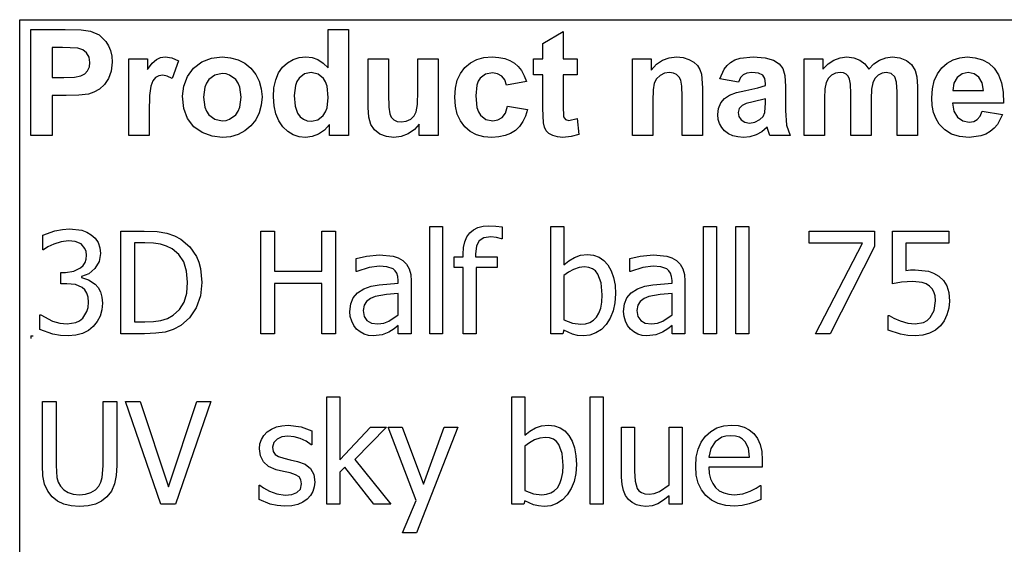
# Model space of a CAD drawing. Extents: x -7896 to 7896, y -6153 to 6153.
# Drawn here: x 4252 to 6165, y -3094 to -2074 of the extents above; entities that cross this region are included whole.
import ezdxf

# ---------------------------------------------------------------- set-up
doc = ezdxf.new("R2010")
doc.units = 0
doc.layers.get('0').update_dxf_attribs({"linetype": 'CONTINUOUS'})

msp = doc.modelspace()

# ---------------------------------------------------------------- linework, layer by layer
for p, q in [((4251.7, -2073.8), (7896.5, -2073.8)), ((4251.7, -3303.1), (4251.7, -2073.8)), ((4273.1, -2299.2), (4273.1, -2092.7)), ((4273.1, -2092.7), (4340, -2092.7)), ((4340, -2092.7), (4371.4, -2093.5)), ((4371.4, -2093.5), (4389.6, -2095.8)), ((4389.6, -2095.8), (4405.9, -2103.2)), ((4405.9, -2103.2), (4419.3, -2116)), ((4851.3, -2167.1), (4851.3, -2092.7)), ((4851.3, -2092.7), (4890.9, -2092.7)), ((4890.9, -2092.7), (4890.9, -2299.2)), ((5268.3, -2119.9), (5308, -2096.8)), ((5308, -2096.8), (5308, -2149.6)), ((4419.3, -2116), (4424.5, -2124.4)), ((5268.3, -2149.6), (5268.3, -2119.9)), ((4314.8, -2127.6), (4314.8, -2186.2)), ((4334.9, -2127.6), (4314.8, -2127.6)), ((4364.9, -2129.1), (4334.9, -2127.6)), ((4374.2, -2132.3), (4364.9, -2129.1)), ((4381.7, -2138.2), (4374.2, -2132.3)), ((4386.7, -2146.5), (4381.7, -2138.2)), ((4424.5, -2124.4), (4428.3, -2133.9)), ((4428.3, -2133.9), (4430.5, -2144.5)), ((4388.3, -2156.8), (4386.7, -2146.5)), ((4387.1, -2165.4), (4388.3, -2156.8)), ((4431.3, -2156.2), (4429.6, -2173.7)), ((4430.5, -2144.5), (4431.3, -2156.2)), ((4463.5, -2299.2), (4463.5, -2149.6)), ((4463.5, -2149.6), (4500.3, -2149.6)), ((4500.3, -2149.6), (4500.3, -2170.9)), ((4500.3, -2170.9), (4509.3, -2158.4)), ((4509.3, -2158.4), (4517.3, -2151)), ((4517.3, -2151), (4525.3, -2147.4)), ((4525.3, -2147.4), (4534.4, -2146.2)), ((4534.4, -2146.2), (4547.7, -2148.1)), ((4547.7, -2148.1), (4560.4, -2153.7)), ((4560.4, -2153.7), (4548.2, -2188.2)), ((4589.8, -2167.9), (4605.6, -2156)), ((4605.6, -2156), (4624.4, -2148.7)), ((4624.4, -2148.7), (4645.4, -2146.2)), ((4645.4, -2146.2), (4661.6, -2147.6)), ((4661.6, -2147.6), (4676.2, -2151.7)), ((4676.2, -2151.7), (4689.4, -2158.6)), ((4689.4, -2158.6), (4701, -2168.3)), ((4762.7, -2166), (4772.2, -2157.4)), ((4772.2, -2157.4), (4782.9, -2151.2)), ((4782.9, -2151.2), (4794.8, -2147.5)), ((4794.8, -2147.5), (4807.9, -2146.2)), ((4807.9, -2146.2), (4820, -2147.5)), ((4820, -2147.5), (4831.3, -2151.4)), ((4831.3, -2151.4), (4841.7, -2158)), ((4841.7, -2158), (4851.3, -2167.1)), ((4929, -2244.3), (4929, -2149.6)), ((4929, -2149.6), (4968.6, -2149.6)), ((4968.6, -2149.6), (4968.6, -2218.3)), ((5025.5, -2212.7), (5025.5, -2149.6)), ((5025.5, -2149.6), (5065.1, -2149.6)), ((5065.1, -2149.6), (5065.1, -2299.2)), ((5116.9, -2166.9), (5127.6, -2157.8)), ((5127.6, -2157.8), (5139.9, -2151.4)), ((5139.9, -2151.4), (5154, -2147.5)), ((5154, -2147.5), (5169.9, -2146.2)), ((5169.9, -2146.2), (5182.8, -2147)), ((5182.8, -2147), (5194.4, -2149.2)), ((5194.4, -2149.2), (5204.6, -2152.9)), ((5204.6, -2152.9), (5213.3, -2158)), ((5213.3, -2158), (5220.8, -2164.6)), ((5250.2, -2181.2), (5250.2, -2149.6)), ((5250.2, -2149.6), (5268.3, -2149.6)), ((5308, -2149.6), (5335.1, -2149.6)), ((5335.1, -2149.6), (5335.1, -2181.2)), ((5442.4, -2299.2), (5442.4, -2149.6)), ((5442.4, -2149.6), (5479.2, -2149.6)), ((5479.2, -2149.6), (5479.2, -2171.6)), ((5479.2, -2171.6), (5489.6, -2160.5)), ((5489.6, -2160.5), (5501.3, -2152.6)), ((5501.3, -2152.6), (5514.2, -2147.8)), ((5514.2, -2147.8), (5528.5, -2146.2)), ((5528.5, -2146.2), (5541, -2147.4)), ((5541, -2147.4), (5552.4, -2151)), ((5552.4, -2151), (5561.9, -2156.3)), ((5561.9, -2156.3), (5568.8, -2163)), ((5626.5, -2162.6), (5633.4, -2156.7)), ((5633.4, -2156.7), (5641.7, -2152.1)), ((5641.7, -2152.1), (5651.8, -2148.8)), ((5651.8, -2148.8), (5677.3, -2146.2)), ((5677.3, -2146.2), (5700.4, -2147.8)), ((5700.4, -2147.8), (5716.8, -2152.5)), ((5716.8, -2152.5), (5727.8, -2159.6)), ((5727.8, -2159.6), (5735, -2168.4)), ((5776.4, -2149.6), (5812.8, -2149.6)), ((5776.4, -2299.2), (5776.4, -2149.6)), ((5812.8, -2149.6), (5812.8, -2170)), ((5812.8, -2170), (5823.1, -2159.6)), ((5823.1, -2159.6), (5834.3, -2152.2)), ((5834.3, -2152.2), (5846.4, -2147.7)), ((5846.4, -2147.7), (5859.4, -2146.2)), ((5859.4, -2146.2), (5872.9, -2147.7)), ((5872.9, -2147.7), (5884.4, -2152.2)), ((5884.4, -2152.2), (5894, -2159.6)), ((5894, -2159.6), (5901.7, -2170)), ((5901.7, -2170), (5911.9, -2159.6)), ((5911.9, -2159.6), (5923, -2152.2)), ((5923, -2152.2), (5934.8, -2147.7)), ((5934.8, -2147.7), (5947.3, -2146.2)), ((5947.3, -2146.2), (5962.5, -2147.9)), ((5962.5, -2147.9), (5975.2, -2152.9)), ((5975.2, -2152.9), (5985.2, -2161.2)), ((5985.2, -2161.2), (5992.3, -2172.6)), ((6043.7, -2167.3), (6054, -2158.1)), ((6054, -2158.1), (6065.7, -2151.5)), ((6065.7, -2151.5), (6078.6, -2147.6)), ((6078.6, -2147.6), (6092.8, -2146.2)), ((6092.8, -2146.2), (6108.6, -2147.6)), ((6108.6, -2147.6), (6122.7, -2151.7)), ((6122.7, -2151.7), (6135, -2158.6)), ((6135, -2158.6), (6145.5, -2168.3)), ((4370.6, -2183), (4378, -2178.8)), ((4378, -2178.8), (4383.6, -2172.9)), ((4383.6, -2172.9), (4387.1, -2165.4)), ((4429.6, -2173.7), (4424.4, -2188.2)), ((4578, -2184.1), (4589.8, -2167.9)), ((4631.2, -2181.4), (4619.4, -2190.3)), ((4645.5, -2178.5), (4631.2, -2181.4)), ((4652.9, -2179.2), (4645.5, -2178.5)), ((4659.7, -2181.4), (4652.9, -2179.2)), ((4671.5, -2190.3), (4659.7, -2181.4)), ((4701, -2168.3), (4710.5, -2180)), ((4710.5, -2180), (4717.3, -2193.2)), ((4749.3, -2190.4), (4754.9, -2177.1)), ((4754.9, -2177.1), (4762.7, -2166)), ((4805.4, -2179.3), (4794.7, -2187.7)), ((4818.3, -2176.5), (4805.4, -2179.3)), ((4831.5, -2179.4), (4818.3, -2176.5)), ((4842.1, -2187.9), (4831.5, -2179.4)), ((5102.2, -2191.6), (5108.3, -2178.2)), ((5108.3, -2178.2), (5116.9, -2166.9)), ((5157.1, -2179.9), (5146.8, -2187.6)), ((5170.4, -2177.4), (5157.1, -2179.9)), ((5180.5, -2178.8), (5170.4, -2177.4)), ((5188.5, -2183.3), (5180.5, -2178.8)), ((5220.8, -2164.6), (5227.2, -2172.8)), ((5227.2, -2172.8), (5232.4, -2182.6)), ((5268.3, -2181.2), (5250.2, -2181.2)), ((5268.3, -2246.4), (5268.3, -2181.2)), ((5335.1, -2181.2), (5308, -2181.2)), ((5308, -2181.2), (5308, -2241.4)), ((5504.9, -2177.9), (5496.2, -2182.2)), ((5514.7, -2176.5), (5504.9, -2177.9)), ((5522.1, -2177.5), (5514.7, -2176.5)), ((5528.4, -2180.5), (5522.1, -2177.5)), ((5533.3, -2185.2), (5528.4, -2180.5)), ((5568.8, -2163), (5573.5, -2170.8)), ((5573.5, -2170.8), (5576.6, -2179.6)), ((5576.6, -2179.6), (5578.7, -2206.2)), ((5612.5, -2188.8), (5620.8, -2169.9)), ((5620.8, -2169.9), (5626.5, -2162.6)), ((5658, -2180.7), (5652.7, -2186.4)), ((5665.1, -2177.6), (5658, -2180.7)), ((5674.5, -2176.5), (5665.1, -2177.6)), ((5687.7, -2177.7), (5674.5, -2176.5)), ((5695.8, -2181.4), (5687.7, -2177.7)), ((5700, -2187.9), (5695.8, -2181.4)), ((5735, -2168.4), (5739, -2182.1)), ((5829.6, -2181.4), (5823.3, -2187.5)), ((5837.4, -2177.8), (5829.6, -2181.4)), ((5846.1, -2176.5), (5837.4, -2177.8)), ((5852.9, -2177.3), (5846.1, -2176.5)), ((5858.1, -2179.6), (5852.9, -2177.3)), ((5862, -2183.5), (5858.1, -2179.6)), ((5927.7, -2177.8), (5920.2, -2181.6)), ((5935.8, -2176.5), (5927.7, -2177.8)), ((5945.7, -2178.6), (5935.8, -2176.5)), ((5952.7, -2185), (5945.7, -2178.6)), ((5992.3, -2172.6), (5995.3, -2185.1)), ((6029.1, -2192.4), (6035.2, -2178.8)), ((6035.2, -2178.8), (6043.7, -2167.3)), ((6083.4, -2178.9), (6073.8, -2186)), ((6095.2, -2176.5), (6083.4, -2178.9)), ((6106.4, -2178.8), (6095.2, -2176.5)), ((6115.8, -2185.5), (6106.4, -2178.8)), ((6145.5, -2168.3), (6153.9, -2180.8)), ((6153.9, -2180.8), (6159.8, -2196.2)), ((4314.8, -2186.2), (4337.6, -2186.2)), ((4337.6, -2186.2), (4358.2, -2185.4)), ((4358.2, -2185.4), (4370.6, -2183)), ((4416.5, -2199.8), (4406.8, -2208.6)), ((4424.4, -2188.2), (4416.5, -2199.8)), ((4510.3, -2192.7), (4506.4, -2202.9)), ((4515.5, -2186.3), (4510.3, -2192.7)), ((4521.9, -2182.9), (4515.5, -2186.3)), ((4529.6, -2181.7), (4521.9, -2182.9)), ((4538.5, -2183.3), (4529.6, -2181.7)), ((4548.2, -2188.2), (4538.5, -2183.3)), ((4570.8, -2202.9), (4578, -2184.1)), ((4614.8, -2196.9), (4611.5, -2204.8)), ((4619.4, -2190.3), (4614.8, -2196.9)), ((4676.1, -2196.9), (4671.5, -2190.3)), ((4679.4, -2204.7), (4676.1, -2196.9)), ((4717.3, -2193.2), (4721.3, -2207.9)), ((4745.9, -2206), (4749.3, -2190.4)), ((4790.6, -2194), (4787.6, -2201.7)), ((4794.7, -2187.7), (4790.6, -2194)), ((4846.2, -2194.4), (4842.1, -2187.9)), ((4849.1, -2202.8), (4846.2, -2194.4)), ((5098.6, -2207.1), (5102.2, -2191.6)), ((5143, -2193.5), (5140.2, -2201.2)), ((5146.8, -2187.6), (5143, -2193.5)), ((5194.3, -2190.6), (5188.5, -2183.3)), ((5197.5, -2200.9), (5194.3, -2190.6)), ((5236.5, -2193.8), (5197.5, -2200.9)), ((5232.4, -2182.6), (5236.5, -2193.8)), ((5485, -2197.1), (5482.7, -2210.3)), ((5489.3, -2188.7), (5485, -2197.1)), ((5496.2, -2182.2), (5489.3, -2188.7)), ((5536.6, -2191.5), (5533.3, -2185.2)), ((5538.5, -2202.9), (5536.6, -2191.5)), ((5648.5, -2195.3), (5612.5, -2188.8)), ((5652.7, -2186.4), (5648.5, -2195.3)), ((5701.4, -2197.6), (5700, -2187.9)), ((5701.4, -2201.6), (5701.4, -2197.6)), ((5739, -2182.1), (5740.3, -2203.8)), ((5819.1, -2195.7), (5816.7, -2208)), ((5823.3, -2187.5), (5819.1, -2195.7)), ((5864.7, -2189.1), (5862, -2183.5)), ((5866.2, -2199.3), (5864.7, -2189.1)), ((5866.8, -2217.2), (5866.2, -2199.3)), ((5909.6, -2196.4), (5907.2, -2209.1)), ((5913.9, -2187.8), (5909.6, -2196.4)), ((5920.2, -2181.6), (5913.9, -2187.8)), ((5955.8, -2195.4), (5952.7, -2185)), ((5956.8, -2213.7), (5955.8, -2195.4)), ((5995.3, -2185.1), (5996.4, -2203.6)), ((6025.5, -2207.9), (6029.1, -2192.4)), ((6067.5, -2197.1), (6065.5, -2211.6)), ((6073.8, -2186), (6067.5, -2197.1)), ((6122.2, -2196.5), (6115.8, -2185.5)), ((6124.7, -2211.6), (6122.2, -2196.5)), ((6159.8, -2196.2), (6163.1, -2214.5)), ((4385.2, -2218.3), (4366.9, -2220.6)), ((4396.1, -2214.7), (4385.2, -2218.3)), ((4406.8, -2208.6), (4396.1, -2214.7)), ((4506.4, -2202.9), (4503.9, -2221.4)), ((4568.3, -2222.3), (4570.8, -2202.9)), ((4611.5, -2204.8), (4608.9, -2224.4)), ((4682, -2224.1), (4679.4, -2204.7)), ((4721.3, -2207.9), (4722.7, -2224)), ((4744.8, -2223.8), (4745.9, -2206)), ((4787.6, -2201.7), (4785.2, -2221.2)), ((4851.4, -2225), (4849.1, -2202.8)), ((4968.6, -2218.3), (4969.1, -2243.8)), ((5024.8, -2238.9), (5025.5, -2212.7)), ((5097.3, -2224.5), (5098.6, -2207.1)), ((5140.2, -2201.2), (5138, -2221.7)), ((5482.7, -2210.3), (5482, -2231.4)), ((5539.2, -2222.9), (5538.5, -2202.9)), ((5578.7, -2206.2), (5578.7, -2299.2)), ((5631.5, -2220.5), (5644.8, -2215.6)), ((5644.8, -2215.6), (5663, -2211.3)), ((5663, -2211.3), (5686.5, -2206.3)), ((5686.5, -2206.3), (5701.4, -2201.6)), ((5740.3, -2203.8), (5739.9, -2250)), ((5816.7, -2208), (5815.9, -2226.5)), ((5866.8, -2299.2), (5866.8, -2217.2)), ((5907.2, -2209.1), (5906.4, -2227.4)), ((5956.8, -2299.2), (5956.8, -2213.7)), ((5996.4, -2203.6), (5996.4, -2299.2)), ((6024.2, -2225.5), (6025.5, -2207.9)), ((6065.5, -2211.6), (6124.7, -2211.6)), ((6163.1, -2214.5), (6164, -2235.8)), ((4342, -2221.3), (4314.8, -2221.3)), ((4314.8, -2221.3), (4314.8, -2299.2)), ((4366.9, -2220.6), (4342, -2221.3)), ((4503.9, -2221.4), (4503.1, -2253)), ((4570.8, -2246.1), (4568.3, -2222.3)), ((4608.9, -2224.4), (4611.5, -2244.1)), ((4679.4, -2244), (4682, -2224.1)), ((4722.7, -2224), (4721.3, -2240.2)), ((4746, -2241.4), (4744.8, -2223.8)), ((4785.2, -2221.2), (4786.9, -2241.8)), ((4849, -2245.2), (4851.4, -2225)), ((5022.5, -2253.1), (5024.8, -2238.9)), ((5098.6, -2241.9), (5097.3, -2224.5)), ((5138, -2221.7), (5140.3, -2244.4)), ((5482, -2231.4), (5482, -2299.2)), ((5539.2, -2299.2), (5539.2, -2222.9)), ((5610, -2246.4), (5614.5, -2235.7)), ((5614.5, -2235.7), (5621.8, -2227)), ((5621.8, -2227), (5631.5, -2220.5)), ((5663.7, -2236.9), (5655.8, -2240.3)), ((5677.3, -2233.4), (5663.7, -2236.9)), ((5701.4, -2227.4), (5677.3, -2233.4)), ((5699.9, -2254.5), (5701.4, -2235.3)), ((5701.4, -2235.3), (5701.4, -2227.4)), ((5815.9, -2226.5), (5815.9, -2299.2)), ((5906.4, -2227.4), (5906.4, -2299.2)), ((6025.2, -2240.4), (6024.2, -2225.5)), ((6164, -2235.8), (6064.8, -2235.8)), ((6064.8, -2235.8), (6067.4, -2251.5)), ((4503.1, -2253), (4503.1, -2299.2)), ((4578, -2266), (4570.8, -2246.1)), ((4611.5, -2244.1), (4614.8, -2251.9)), ((4614.8, -2251.9), (4619.4, -2258.5)), ((4671.5, -2258.5), (4676.1, -2251.9)), ((4676.1, -2251.9), (4679.4, -2244)), ((4717.2, -2255), (4710.4, -2268.4)), ((4721.3, -2240.2), (4717.2, -2255)), ((4749.4, -2256.9), (4746, -2241.4)), ((4755.1, -2270.4), (4749.4, -2256.9)), ((4786.9, -2241.8), (4791.8, -2255.8)), ((4791.8, -2255.8), (4797.1, -2262.6)), ((4841.8, -2259.7), (4846, -2253.2)), ((4846, -2253.2), (4849, -2245.2)), ((4930.4, -2263.1), (4929, -2244.3)), ((4969.1, -2243.8), (4970.8, -2257)), ((4970.8, -2257), (4973.9, -2263.4)), ((5018.3, -2260.6), (5022.5, -2253.1)), ((5102.2, -2257.2), (5098.6, -2241.9)), ((5108.3, -2270.5), (5102.2, -2257.2)), ((5140.3, -2244.4), (5143.1, -2252.9)), ((5143.1, -2252.9), (5147, -2259.3)), ((5189.4, -2263.9), (5195.6, -2255.2)), ((5195.6, -2255.2), (5199.6, -2241.9)), ((5199.6, -2241.9), (5238.5, -2248.5)), ((5238.5, -2248.5), (5234.7, -2261.1)), ((5269.6, -2274.3), (5268.3, -2246.4)), ((5308, -2241.4), (5308.8, -2262.8)), ((5608.5, -2258.3), (5610, -2246.4)), ((5650, -2246.6), (5648, -2254.3)), ((5648, -2254.3), (5649.6, -2262)), ((5655.8, -2240.3), (5650, -2246.6)), ((5696.4, -2261.7), (5699.9, -2254.5)), ((5739.9, -2250), (5741.8, -2279.1)), ((6027.9, -2254), (6025.2, -2240.4)), ((6032.6, -2266.2), (6027.9, -2254)), ((6067.4, -2251.5), (6074.4, -2263.2)), ((6118.4, -2261.3), (6122.4, -2251.6)), ((6122.4, -2251.6), (6161.8, -2258.2)), ((4590, -2281.8), (4578, -2266)), ((4619.4, -2258.5), (4631.2, -2267.4)), ((4631.2, -2267.4), (4645.5, -2270.3)), ((4645.5, -2270.3), (4652.9, -2269.6)), ((4652.9, -2269.6), (4659.7, -2267.4)), ((4659.7, -2267.4), (4671.5, -2258.5)), ((4710.4, -2268.4), (4700.8, -2280.3)), ((4763.2, -2281.8), (4755.1, -2270.4)), ((4797.1, -2262.6), (4803.3, -2267.4)), ((4803.3, -2267.4), (4810.5, -2270.3)), ((4810.5, -2270.3), (4818.6, -2271.3)), ((4818.6, -2271.3), (4831.2, -2268.4)), ((4831.2, -2268.4), (4841.8, -2259.7)), ((4934.4, -2277.4), (4930.4, -2263.1)), ((4973.9, -2263.4), (4978.7, -2268.3)), ((4978.7, -2268.3), (4985.3, -2271.4)), ((4985.3, -2271.4), (4993.4, -2272.4)), ((4993.4, -2272.4), (5003, -2271)), ((5003, -2271), (5011.6, -2266.9)), ((5011.6, -2266.9), (5018.3, -2260.6)), ((5028.3, -2276.8), (5018.9, -2287.5)), ((5028.3, -2299.2), (5028.3, -2276.8)), ((5116.8, -2281.9), (5108.3, -2270.5)), ((5147, -2259.3), (5157.5, -2267.6)), ((5157.5, -2267.6), (5171, -2270.3)), ((5171, -2270.3), (5181.2, -2268.7)), ((5181.2, -2268.7), (5189.4, -2263.9)), ((5229.6, -2272), (5223.1, -2281.3)), ((5234.7, -2261.1), (5229.6, -2272)), ((5271.8, -2283), (5269.6, -2274.3)), ((5308.8, -2262.8), (5312.3, -2267.8)), ((5312.3, -2267.8), (5319, -2269.8)), ((5319, -2269.8), (5334.9, -2266)), ((5334.9, -2266), (5338.3, -2296.7)), ((5609.3, -2267.5), (5608.5, -2258.3)), ((5611.8, -2275.8), (5609.3, -2267.5)), ((5616, -2283.4), (5611.8, -2275.8)), ((5649.6, -2262), (5654.2, -2268.6)), ((5654.2, -2268.6), (5661.3, -2273.2)), ((5661.3, -2273.2), (5670, -2274.7)), ((5670, -2274.7), (5680.5, -2272.9)), ((5680.5, -2272.9), (5690.4, -2267.6)), ((5690.4, -2267.6), (5696.4, -2261.7)), ((6039, -2277.1), (6032.6, -2266.2)), ((6049.7, -2288.2), (6039, -2277.1)), ((6074.4, -2263.2), (6084.7, -2270.6)), ((6084.7, -2270.6), (6097.2, -2273)), ((6097.2, -2273), (6105.8, -2271.7)), ((6105.8, -2271.7), (6112.8, -2267.9)), ((6112.8, -2267.9), (6118.4, -2261.3)), ((6161.8, -2258.2), (6152, -2277.3)), ((4606.4, -2293.3), (4590, -2281.8)), ((4625.6, -2300.3), (4606.4, -2293.3)), ((4689.1, -2290), (4676.1, -2297)), ((4700.8, -2280.3), (4689.1, -2290)), ((4772.8, -2290.9), (4763.2, -2281.8)), ((4783.4, -2297.4), (4772.8, -2290.9)), ((4832.5, -2296.3), (4820, -2301)), ((4844.1, -2288.4), (4832.5, -2296.3)), ((4854.1, -2277.2), (4844.1, -2288.4)), ((4854.1, -2299.2), (4854.1, -2277.2)), ((4941.4, -2288), (4934.4, -2277.4)), ((4951.7, -2296), (4941.4, -2288)), ((4964.4, -2300.9), (4951.7, -2296)), ((5006.8, -2295.7), (4993.2, -2300.8)), ((5018.9, -2287.5), (5006.8, -2295.7)), ((5127.4, -2290.9), (5116.8, -2281.9)), ((5139.7, -2297.4), (5127.4, -2290.9)), ((5205.9, -2294.9), (5195.1, -2299.2)), ((5215.2, -2288.9), (5205.9, -2294.9)), ((5223.1, -2281.3), (5215.2, -2288.9)), ((5275.2, -2289.7), (5271.8, -2283)), ((5280.3, -2294.9), (5275.2, -2289.7)), ((5287.8, -2299), (5280.3, -2294.9)), ((5621.8, -2290), (5616, -2283.4)), ((5629, -2295.5), (5621.8, -2290)), ((5637.5, -2299.4), (5629, -2295.5)), ((5694, -2291.5), (5682.8, -2297.6)), ((5704.5, -2282.9), (5694, -2291.5)), ((5705.9, -2287.5), (5704.5, -2282.9)), ((5709.7, -2299.2), (5705.9, -2287.5)), ((5741.8, -2279.1), (5748.9, -2299.2)), ((6062.8, -2296.2), (6049.7, -2288.2)), ((6078.5, -2301), (6062.8, -2296.2)), ((6129.1, -2296.2), (6119.4, -2299.7)), ((6137.8, -2291.2), (6129.1, -2296.2)), ((6145.5, -2284.9), (6137.8, -2291.2)), ((6152, -2277.3), (6145.5, -2284.9)), ((4314.8, -2299.2), (4273.1, -2299.2)), ((4503.1, -2299.2), (4463.5, -2299.2)), ((4645.6, -2302.6), (4625.6, -2300.3)), ((4661.6, -2301.2), (4645.6, -2302.6)), ((4676.1, -2297), (4661.6, -2301.2)), ((4794.9, -2301.3), (4783.4, -2297.4)), ((4807.3, -2302.6), (4794.9, -2301.3)), ((4820, -2301), (4807.3, -2302.6)), ((4890.9, -2299.2), (4854.1, -2299.2)), ((4978.7, -2302.6), (4964.4, -2300.9)), ((4993.2, -2300.8), (4978.7, -2302.6)), ((5065.1, -2299.2), (5028.3, -2299.2)), ((5153.6, -2301.3), (5139.7, -2297.4)), ((5169.2, -2302.6), (5153.6, -2301.3)), ((5182.9, -2301.7), (5169.2, -2302.6)), ((5195.1, -2299.2), (5182.9, -2301.7)), ((5296.9, -2301.7), (5287.8, -2299)), ((5307.1, -2302.6), (5296.9, -2301.7)), ((5323.6, -2301.1), (5307.1, -2302.6)), ((5338.3, -2296.7), (5323.6, -2301.1)), ((5482, -2299.2), (5442.4, -2299.2)), ((5578.7, -2299.2), (5539.2, -2299.2)), ((5647.2, -2301.8), (5637.5, -2299.4)), ((5658.2, -2302.6), (5647.2, -2301.8)), ((5670.9, -2301.3), (5658.2, -2302.6)), ((5682.8, -2297.6), (5670.9, -2301.3)), ((5748.9, -2299.2), (5709.7, -2299.2)), ((5815.9, -2299.2), (5776.4, -2299.2)), ((5906.4, -2299.2), (5866.8, -2299.2)), ((5996.4, -2299.2), (5956.8, -2299.2)), ((6096.8, -2302.6), (6078.5, -2301)), ((6119.4, -2299.7), (6096.8, -2302.6)), ((4296.6, -2492.8), (4320.3, -2484.2)), ((4320.3, -2484.2), (4334.9, -2481.4)), ((4334.9, -2481.4), (4348.8, -2480.4)), ((4348.8, -2480.4), (4372.5, -2483.2)), ((4372.5, -2483.2), (4382.1, -2486.7)), ((4382.1, -2486.7), (4390.8, -2491.7)), ((4448.3, -2684.2), (4448.3, -2484.6)), ((4448.3, -2484.6), (4493.7, -2484.6)), ((4493.7, -2484.6), (4518.9, -2485.6)), ((4518.9, -2485.6), (4537.9, -2488.8)), ((4720.4, -2684.2), (4720.4, -2484.6)), ((4720.4, -2484.6), (4746.9, -2484.6)), ((4746.9, -2484.6), (4746.9, -2562.9)), ((4838.8, -2562.9), (4838.8, -2484.6)), ((4838.8, -2484.6), (4865.3, -2484.6)), ((4865.3, -2484.6), (4865.3, -2684.2)), ((5048.5, -2684.2), (5048.5, -2475.6)), ((5048.5, -2475.6), (5073.7, -2475.6)), ((5073.7, -2475.6), (5073.7, -2684.2)), ((5126.4, -2488.3), (5133.6, -2482.2)), ((5133.6, -2482.2), (5142.2, -2477.8)), ((5142.2, -2477.8), (5152.3, -2475.1)), ((5152.3, -2475.1), (5163.7, -2474.2)), ((5163.7, -2474.2), (5177.4, -2475)), ((5177.4, -2475), (5189.6, -2476.7)), ((5189.6, -2476.7), (5189.6, -2499.7)), ((5284, -2684.2), (5284, -2475.6)), ((5284, -2475.6), (5309.2, -2475.6)), ((5309.2, -2475.6), (5309.2, -2550.1)), ((5580.5, -2684.2), (5580.5, -2475.6)), ((5580.5, -2475.6), (5605.7, -2475.6)), ((5605.7, -2475.6), (5605.7, -2684.2)), ((5643.2, -2684.2), (5643.2, -2475.6)), ((5643.2, -2475.6), (5668.5, -2475.6)), ((5668.5, -2475.6), (5668.5, -2684.2)), ((5786.3, -2508), (5786.3, -2484.6)), ((5786.3, -2484.6), (5913.1, -2484.6)), ((5913.1, -2484.6), (5913.1, -2514.5)), ((5947.8, -2587.4), (5947.8, -2484.6)), ((5947.8, -2484.6), (6057.3, -2484.6)), ((6057.3, -2484.6), (6057.3, -2508)), ((4296.6, -2521), (4296.6, -2492.8)), ((4332.2, -2505.4), (4317.9, -2509.9)), ((4346.6, -2503.6), (4332.2, -2505.4)), ((4359.8, -2505), (4346.6, -2503.6)), ((4371, -2509.8), (4359.8, -2505)), ((4390.8, -2491.7), (4398.5, -2498.8)), ((4398.5, -2498.8), (4404.1, -2507.2)), ((4537.9, -2488.8), (4552.8, -2493.8)), ((4552.8, -2493.8), (4565.2, -2500.4)), ((4565.2, -2500.4), (4582.3, -2515.2)), ((5114.2, -2516.8), (5116.7, -2505.7)), ((5116.7, -2505.7), (5120.7, -2496.2)), ((5120.7, -2496.2), (5126.4, -2488.3)), ((5144.6, -2503.4), (5139.5, -2513.5)), ((5153.7, -2498), (5144.6, -2503.4)), ((5167.3, -2496.2), (5153.7, -2498)), ((5178.6, -2497.4), (5167.3, -2496.2)), ((5188.2, -2499.7), (5178.6, -2497.4)), ((5189.6, -2499.7), (5188.2, -2499.7)), ((4298.2, -2521), (4296.6, -2521)), ((4306.7, -2515.5), (4298.2, -2521)), ((4317.9, -2509.9), (4306.7, -2515.5)), ((4378.6, -2518.4), (4371, -2509.8)), ((4380.8, -2524.4), (4378.6, -2518.4)), ((4381.5, -2531.4), (4380.8, -2524.4)), ((4404.1, -2507.2), (4407.5, -2517.1)), ((4407.5, -2517.1), (4408.6, -2528.6)), ((4495.1, -2507.4), (4474.8, -2507.4)), ((4474.8, -2507.4), (4474.8, -2661.4)), ((4511.6, -2508.1), (4495.1, -2507.4)), ((4525.1, -2510.2), (4511.6, -2508.1)), ((4536.8, -2513.9), (4525.1, -2510.2)), ((4547.8, -2519.4), (4536.8, -2513.9)), ((4561, -2530.3), (4547.8, -2519.4)), ((4582.3, -2515.2), (4595.1, -2534.3)), ((5113.4, -2529.5), (5114.2, -2516.8)), ((5139.5, -2513.5), (5137.8, -2529.4)), ((5889.6, -2508), (5786.3, -2508)), ((5798.1, -2684.2), (5889.6, -2508)), ((5913.1, -2514.5), (5826.7, -2684.2)), ((6057.3, -2508), (5973.7, -2508)), ((5973.7, -2508), (5973.7, -2561.1)), ((4378.7, -2545.8), (4380.8, -2539.1)), ((4380.8, -2539.1), (4381.5, -2531.4)), ((4405.9, -2544), (4397.7, -2557.5)), ((4408.6, -2528.6), (4405.9, -2544)), ((4570.4, -2544.8), (4561, -2530.3)), ((4576.2, -2562.8), (4570.4, -2544.8)), ((4595.1, -2534.3), (4599.8, -2545.3)), ((4905.6, -2537.7), (4925.5, -2533.2)), ((4905.6, -2563.3), (4905.6, -2537.7)), ((4925.5, -2533.2), (4951.3, -2530.8)), ((4951.3, -2530.8), (4977.3, -2533.2)), ((4977.3, -2533.2), (4987.4, -2536.6)), ((4987.4, -2536.6), (4996.3, -2542)), ((4996.3, -2542), (5003.5, -2549)), ((5096.4, -2555.4), (5096.4, -2534.5)), ((5096.4, -2534.5), (5113.4, -2534.5)), ((5113.4, -2534.5), (5113.4, -2529.5)), ((5137.8, -2529.4), (5137.8, -2534.5)), ((5137.8, -2534.5), (5179.5, -2534.5)), ((5179.5, -2534.5), (5179.5, -2555.4)), ((5309.2, -2550.1), (5319.1, -2542.3)), ((5319.1, -2542.3), (5329.9, -2535.9)), ((5329.9, -2535.9), (5341.7, -2531.7)), ((5341.7, -2531.7), (5355.1, -2530.3)), ((5355.1, -2530.3), (5367.1, -2531.6)), ((5367.1, -2531.6), (5377.7, -2535.4)), ((5377.7, -2535.4), (5387, -2541.7)), ((5387, -2541.7), (5395, -2550.6)), ((5437.5, -2537.7), (5457.5, -2533.2)), ((5437.5, -2563.3), (5437.5, -2537.7)), ((5457.5, -2533.2), (5483.3, -2530.8)), ((5483.3, -2530.8), (5509.3, -2533.2)), ((5509.3, -2533.2), (5519.3, -2536.6)), ((5519.3, -2536.6), (5528.3, -2542)), ((5528.3, -2542), (5535.5, -2549)), ((4340.7, -2564.9), (4357.1, -2562.8)), ((4357.1, -2562.8), (4370.2, -2556.3)), ((4370.2, -2556.3), (4375.1, -2551.5)), ((4375.1, -2551.5), (4378.7, -2545.8)), ((4397.7, -2557.5), (4385.8, -2567.7)), ((4578.1, -2584.2), (4576.2, -2562.8)), ((4599.8, -2545.3), (4603.1, -2557.4)), ((4603.1, -2557.4), (4605.7, -2584.6)), ((4746.9, -2562.9), (4838.8, -2562.9)), ((4907, -2563.3), (4905.6, -2563.3)), ((4930.6, -2555.7), (4907, -2563.3)), ((4951.2, -2553.1), (4930.6, -2555.7)), ((4965.5, -2554.1), (4951.2, -2553.1)), ((4977.3, -2558.2), (4965.5, -2554.1)), ((4981.6, -2561.8), (4977.3, -2558.2)), ((4984.8, -2566.6), (4981.6, -2561.8)), ((5003.5, -2549), (5008.6, -2557.9)), ((5008.6, -2557.9), (5011.6, -2568.8)), ((5113.4, -2555.4), (5096.4, -2555.4)), ((5113.4, -2684.2), (5113.4, -2555.4)), ((5179.5, -2555.4), (5138.6, -2555.4)), ((5138.6, -2555.4), (5138.6, -2684.2)), ((5328.3, -2559.1), (5318.3, -2564.6)), ((5338.8, -2555.5), (5328.3, -2559.1)), ((5349.2, -2554.3), (5338.8, -2555.5)), ((5357.6, -2555.2), (5349.2, -2554.3)), ((5364.8, -2557.8), (5357.6, -2555.2)), ((5370.7, -2562.1), (5364.8, -2557.8)), ((5375.4, -2568.2), (5370.7, -2562.1)), ((5395, -2550.6), (5401.4, -2561.7)), ((5401.4, -2561.7), (5406, -2574.8)), ((5439, -2563.3), (5437.5, -2563.3)), ((5462.6, -2555.7), (5439, -2563.3)), ((5483.1, -2553.1), (5462.6, -2555.7)), ((5497.5, -2554.1), (5483.1, -2553.1)), ((5509.3, -2558.2), (5497.5, -2554.1)), ((5513.6, -2561.8), (5509.3, -2558.2)), ((5516.8, -2566.6), (5513.6, -2561.8)), ((5535.5, -2549), (5540.5, -2557.9)), ((5540.5, -2557.9), (5543.5, -2568.8)), ((5973.7, -2561.1), (5983.2, -2560.3)), ((5983.2, -2560.3), (5991.8, -2560.1)), ((5991.8, -2560.1), (6017.7, -2562.6)), ((6017.7, -2562.6), (6028, -2566.4)), ((4331.9, -2587.2), (4331.9, -2564.9)), ((4331.9, -2564.9), (4340.7, -2564.9)), ((4385.8, -2567.7), (4371.7, -2573.3)), ((4371.7, -2573.3), (4371.7, -2575.2)), ((4371.7, -2575.2), (4385.2, -2579.4)), ((4385.2, -2579.4), (4398.5, -2588.1)), ((4986.8, -2572.9), (4984.8, -2566.6)), ((4987.5, -2580.9), (4986.8, -2572.9)), ((4987.5, -2585.7), (4987.5, -2580.9)), ((5011.6, -2568.8), (5012.6, -2581.8)), ((5012.6, -2581.8), (5012.6, -2684.2)), ((5318.3, -2564.6), (5309.2, -2571.3)), ((5309.2, -2571.3), (5309.2, -2657.2)), ((5381.6, -2585.3), (5375.4, -2568.2)), ((5406, -2574.8), (5408.7, -2589.9)), ((5518.8, -2572.9), (5516.8, -2566.6)), ((5519.5, -2580.9), (5518.8, -2572.9)), ((5519.5, -2585.7), (5519.5, -2580.9)), ((5543.5, -2568.8), (5544.5, -2581.8)), ((5544.5, -2581.8), (5544.5, -2684.2)), ((5987.2, -2582.6), (5965.4, -2584.3)), ((6005.9, -2584.7), (5987.2, -2582.6)), ((6028, -2566.4), (6038, -2572.5)), ((6038, -2572.5), (6046.8, -2581)), ((6046.8, -2581), (6053.3, -2591.3)), ((4343.3, -2587.2), (4331.9, -2587.2)), ((4360, -2588.7), (4343.3, -2587.2)), ((4373.3, -2594.3), (4360, -2588.7)), ((4378.3, -2599), (4373.3, -2594.3)), ((4382.1, -2605.3), (4378.3, -2599)), ((4398.5, -2588.1), (4404.1, -2594.7)), ((4404.1, -2594.7), (4408.6, -2602.9)), ((4576.3, -2605.6), (4578.1, -2584.2)), ((4605.7, -2584.6), (4603, -2610.6)), ((4838.8, -2586.5), (4746.9, -2586.5)), ((4746.9, -2586.5), (4746.9, -2684.2)), ((4838.8, -2684.2), (4838.8, -2586.5)), ((4908.4, -2604.5), (4920.7, -2596.9)), ((4920.7, -2596.9), (4934.5, -2592.1)), ((4934.5, -2592.1), (4950.5, -2589)), ((4950.5, -2589), (4987.5, -2585.7)), ((5383.6, -2608.9), (5381.6, -2585.3)), ((5408.7, -2589.9), (5409.6, -2606.9)), ((5440.4, -2604.5), (5452.7, -2596.9)), ((5452.7, -2596.9), (5466.4, -2592.1)), ((5466.4, -2592.1), (5482.5, -2589)), ((5482.5, -2589), (5519.5, -2585.7)), ((5965.4, -2584.3), (5947.8, -2587.4)), ((6013.6, -2587.5), (6005.9, -2584.7)), ((6020.1, -2591.9), (6013.6, -2587.5)), ((6024.9, -2596.9), (6020.1, -2591.9)), ((6028.4, -2603.1), (6024.9, -2596.9)), ((6053.3, -2591.3), (6057.2, -2604.3)), ((4384.5, -2613.2), (4382.1, -2605.3)), ((4385.3, -2623.1), (4384.5, -2613.2)), ((4408.6, -2602.9), (4411.5, -2613)), ((4411.5, -2613), (4412.5, -2625)), ((4571.1, -2623.2), (4576.3, -2605.6)), ((4603, -2610.6), (4594.7, -2634)), ((4895, -2626.4), (4899.9, -2614.3)), ((4899.9, -2614.3), (4908.4, -2604.5)), ((4925.9, -2621.4), (4921, -2629)), ((4933.4, -2615.9), (4925.9, -2621.4)), ((4942.6, -2612), (4933.4, -2615.9)), ((4964.8, -2608), (4942.6, -2612)), ((4987.5, -2605.8), (4964.8, -2608)), ((4987.5, -2647.4), (4987.5, -2605.8)), ((5382.9, -2622.6), (5383.6, -2608.9)), ((5409.6, -2606.9), (5408.5, -2624.3)), ((5427, -2626.4), (5431.9, -2614.3)), ((5431.9, -2614.3), (5440.4, -2604.5)), ((5457.9, -2621.4), (5453, -2629)), ((5465.4, -2615.9), (5457.9, -2621.4)), ((5474.5, -2612), (5465.4, -2615.9)), ((5496.7, -2608), (5474.5, -2612)), ((5519.5, -2605.8), (5496.7, -2608)), ((5519.5, -2647.4), (5519.5, -2605.8)), ((6030.6, -2610.9), (6028.4, -2603.1)), ((6028.7, -2639.2), (6031.3, -2620.5)), ((6031.3, -2620.5), (6030.6, -2610.9)), ((6057.2, -2604.3), (6058.6, -2620.7)), ((6058.6, -2620.7), (6057.4, -2634.6)), ((4382.4, -2641.1), (4384.6, -2633)), ((4384.6, -2633), (4385.3, -2623.1)), ((4411.3, -2638), (4407.9, -2649.8)), ((4412.5, -2625), (4411.3, -2638)), ((4550.3, -2648.2), (4562.4, -2637.2)), ((4562.4, -2637.2), (4571.1, -2623.2)), ((4594.7, -2634), (4581.7, -2653.5)), ((4893.4, -2640.8), (4895, -2626.4)), ((4921, -2629), (4919.4, -2639.2)), ((4919.4, -2639.2), (4921.2, -2650.5)), ((5377.4, -2644.2), (5380.9, -2634.4)), ((5380.9, -2634.4), (5382.9, -2622.6)), ((5405.2, -2640), (5399.6, -2653.9)), ((5408.5, -2624.3), (5405.2, -2640)), ((5425.3, -2640.8), (5427, -2626.4)), ((5453, -2629), (5451.3, -2639.2)), ((5451.3, -2639.2), (5453.2, -2650.5)), ((6021.1, -2653), (6028.7, -2639.2)), ((6057.4, -2634.6), (6053.9, -2647.5)), ((4291.1, -2676.1), (4291.1, -2647.8)), ((4291.1, -2647.8), (4293, -2647.8)), ((4293, -2647.8), (4315.7, -2659.6)), ((4315.7, -2659.6), (4329.9, -2663.8)), ((4360.5, -2662.6), (4368.1, -2659.2)), ((4368.1, -2659.2), (4374.3, -2654.1)), ((4374.3, -2654.1), (4382.4, -2641.1)), ((4407.9, -2649.8), (4402.3, -2660.5)), ((4511.7, -2660.7), (4526.1, -2658.6)), ((4526.1, -2658.6), (4538.8, -2654.6)), ((4538.8, -2654.6), (4550.3, -2648.2)), ((4581.7, -2653.5), (4565, -2668.3)), ((4894.3, -2650.6), (4893.4, -2640.8)), ((4897, -2659.9), (4894.3, -2650.6)), ((4921.2, -2650.5), (4926.6, -2658.6)), ((4926.6, -2658.6), (4935.5, -2663.6)), ((4969.4, -2660), (4987.5, -2647.4)), ((5309.2, -2657.2), (5326.1, -2663.8)), ((5359.6, -2662.3), (5366.6, -2658)), ((5366.6, -2658), (5372.6, -2652.1)), ((5372.6, -2652.1), (5377.4, -2644.2)), ((5399.6, -2653.9), (5391.8, -2666)), ((5426.2, -2650.6), (5425.3, -2640.8)), ((5429, -2659.9), (5426.2, -2650.6)), ((5453.2, -2650.5), (5458.6, -2658.6)), ((5458.6, -2658.6), (5467.5, -2663.6)), ((5501.4, -2660), (5519.5, -2647.4)), ((5939.6, -2677), (5939.6, -2648.7)), ((5939.6, -2648.7), (5941.5, -2648.7)), ((5941.5, -2648.7), (5950.3, -2653.9)), ((5950.3, -2653.9), (5963.1, -2659.3)), ((5963.1, -2659.3), (5977.6, -2663.7)), ((6008, -2662.3), (6015.1, -2658.5)), ((6015.1, -2658.5), (6021.1, -2653)), ((6048.4, -2659), (6041, -2668.8)), ((6053.9, -2647.5), (6048.4, -2659)), ((4315.9, -2684.8), (4291.1, -2676.1)), ((4329.9, -2663.8), (4344.1, -2665.2)), ((4344.1, -2665.2), (4360.5, -2662.6)), ((4385.2, -2677.9), (4373.7, -2683.7)), ((4394.8, -2669.9), (4385.2, -2677.9)), ((4402.3, -2660.5), (4394.8, -2669.9)), ((4474.8, -2661.4), (4495.1, -2661.4)), ((4495.1, -2661.4), (4511.7, -2660.7)), ((4549.7, -2676.2), (4534.2, -2681)), ((4565, -2668.3), (4549.7, -2676.2)), ((4901.2, -2668.2), (4897, -2659.9)), ((4906.6, -2675.1), (4901.2, -2668.2)), ((4913.4, -2680.7), (4906.6, -2675.1)), ((4935.5, -2663.6), (4947.8, -2665.2)), ((4947.8, -2665.2), (4959.2, -2663.9)), ((4959.2, -2663.9), (4969.4, -2660)), ((4979.3, -2674.7), (4969.3, -2681.2)), ((4987.5, -2668.3), (4979.3, -2674.7)), ((4987.5, -2684.2), (4987.5, -2668.3)), ((5309.2, -2677.3), (5307.6, -2684.2)), ((5326.3, -2685.4), (5309.2, -2677.3)), ((5326.1, -2663.8), (5342.3, -2665.7)), ((5342.3, -2665.7), (5351.5, -2664.9)), ((5351.5, -2664.9), (5359.6, -2662.3)), ((5382.3, -2675.8), (5371.7, -2682.8)), ((5391.8, -2666), (5382.3, -2675.8)), ((5433.2, -2668.2), (5429, -2659.9)), ((5438.6, -2675.1), (5433.2, -2668.2)), ((5445.4, -2680.7), (5438.6, -2675.1)), ((5467.5, -2663.6), (5479.8, -2665.2)), ((5479.8, -2665.2), (5491.1, -2663.9)), ((5491.1, -2663.9), (5501.4, -2660)), ((5511.2, -2674.7), (5501.2, -2681.2)), ((5519.5, -2668.3), (5511.2, -2674.7)), ((5519.5, -2684.2), (5519.5, -2668.3)), ((5963.7, -2685.3), (5939.6, -2677)), ((5977.6, -2663.7), (5992.3, -2665.2)), ((5992.3, -2665.2), (6008, -2662.3)), ((6031.5, -2677), (6020, -2683.2)), ((6041, -2668.8), (6031.5, -2677)), ((4273.1, -2688.4), (4278.1, -2688.4)), ((4273.1, -2688.4), (4273.1, -2693.4)), ((4330.7, -2687.5), (4315.9, -2684.8)), ((4345.7, -2688.4), (4330.7, -2687.5)), ((4360.5, -2687.2), (4345.7, -2688.4)), ((4373.7, -2683.7), (4360.5, -2687.2)), ((4494.3, -2684.2), (4448.3, -2684.2)), ((4516.4, -2683.4), (4494.3, -2684.2)), ((4534.2, -2681), (4516.4, -2683.4)), ((4746.9, -2684.2), (4720.4, -2684.2)), ((4865.3, -2684.2), (4838.8, -2684.2)), ((4921.3, -2684.9), (4913.4, -2680.7)), ((4929.8, -2687.5), (4921.3, -2684.9)), ((4938.8, -2688.4), (4929.8, -2687.5)), ((4956.3, -2686.5), (4938.8, -2688.4)), ((4969.3, -2681.2), (4956.3, -2686.5)), ((5012.6, -2684.2), (4987.5, -2684.2)), ((5073.7, -2684.2), (5048.5, -2684.2)), ((5138.6, -2684.2), (5113.4, -2684.2)), ((5307.6, -2684.2), (5284, -2684.2)), ((5335.8, -2687.6), (5326.3, -2685.4)), ((5347.2, -2688.4), (5335.8, -2687.6)), ((5360, -2687), (5347.2, -2688.4)), ((5371.7, -2682.8), (5360, -2687)), ((5453.2, -2684.9), (5445.4, -2680.7)), ((5461.8, -2687.5), (5453.2, -2684.9)), ((5470.8, -2688.4), (5461.8, -2687.5)), ((5488.3, -2686.5), (5470.8, -2688.4)), ((5501.2, -2681.2), (5488.3, -2686.5)), ((5544.5, -2684.2), (5519.5, -2684.2)), ((5605.7, -2684.2), (5580.5, -2684.2)), ((5668.5, -2684.2), (5643.2, -2684.2)), ((5826.7, -2684.2), (5798.1, -2684.2)), ((5977.7, -2687.6), (5963.7, -2685.3)), ((5991.9, -2688.4), (5977.7, -2687.6)), ((6006.7, -2687.1), (5991.9, -2688.4)), ((6020, -2683.2), (6006.7, -2687.1)), ((4848.7, -3015.7), (4848.7, -2807.1)), ((4848.7, -2807.1), (4873.9, -2807.1)), ((4873.9, -2807.1), (4873.9, -2929.2)), ((5208.1, -3015.7), (5208.1, -2807.1)), ((5208.1, -2807.1), (5233.3, -2807.1)), ((5233.3, -2807.1), (5233.3, -2881.6)), ((5360.4, -3015.7), (5360.4, -2807.1)), ((5360.4, -2807.1), (5385.6, -2807.1)), ((5385.6, -2807.1), (5385.6, -3015.7)), ((4295.9, -2940.6), (4295.9, -2816.1)), ((4295.9, -2816.1), (4322.5, -2816.1)), ((4322.5, -2816.1), (4322.5, -2940.6)), ((4413.8, -2941.3), (4413.8, -2816.1)), ((4413.8, -2816.1), (4440.4, -2816.1)), ((4440.4, -2816.1), (4440.4, -2940.6)), ((4525.8, -3015.7), (4457.1, -2816.1)), ((4457.1, -2816.1), (4485.6, -2816.1)), ((4485.6, -2816.1), (4540.8, -2981.8)), ((4540.8, -2981.8), (4596.1, -2816.1)), ((4623.1, -2816.1), (4554.5, -3015.7)), ((4596.1, -2816.1), (4623.1, -2816.1)), ((4732.8, -2875.1), (4741.1, -2869.5)), ((4741.1, -2869.5), (4750.6, -2865.5)), ((4750.6, -2865.5), (4761.4, -2863.1)), ((4761.4, -2863.1), (4773.5, -2862.3)), ((4773.5, -2862.3), (4798.6, -2865.4)), ((4798.6, -2865.4), (4819.7, -2873.2)), ((4873.9, -2929.2), (4933.2, -2866)), ((4964.6, -2866), (4903, -2928.6)), ((4933.2, -2866), (4964.6, -2866)), ((5022.5, -3008.5), (4968.1, -2866)), ((4968.1, -2866), (4995.3, -2866)), ((4995.3, -2866), (5036.2, -2976.9)), ((5103.2, -2866), (5022.6, -3071)), ((5036.2, -2976.9), (5076.9, -2866)), ((5076.9, -2866), (5103.2, -2866)), ((5243.2, -2873.8), (5254, -2867.4)), ((5254, -2867.4), (5265.8, -2863.2)), ((5265.8, -2863.2), (5279.2, -2861.8)), ((5279.2, -2861.8), (5291.2, -2863.1)), ((5291.2, -2863.1), (5301.8, -2866.9)), ((5301.8, -2866.9), (5311.1, -2873.2)), ((5421.6, -2963.2), (5421.6, -2866)), ((5421.6, -2866), (5446.8, -2866)), ((5446.8, -2866), (5446.8, -2951.2)), ((5514.1, -2977.8), (5514.1, -2866)), ((5514.1, -2866), (5539.3, -2866)), ((5539.3, -2866), (5539.3, -3015.7)), ((5595, -2874), (5606.8, -2867.2)), ((5606.8, -2867.2), (5620, -2863.1)), ((5620, -2863.1), (5634.8, -2861.8)), ((5634.8, -2861.8), (5647.9, -2862.8)), ((5647.9, -2862.8), (5659.5, -2865.8)), ((5659.5, -2865.8), (5669.5, -2871)), ((4721.4, -2889.7), (4726.2, -2881.9)), ((4726.2, -2881.9), (4732.8, -2875.1)), ((4751.9, -2888.9), (4745.4, -2895.5)), ((4761.4, -2885), (4751.9, -2888.9)), ((4772.9, -2883.7), (4761.4, -2885)), ((4785, -2884.8), (4772.9, -2883.7)), ((4796.9, -2888.1), (4785, -2884.8)), ((4808.2, -2893.3), (4796.9, -2888.1)), ((4819.7, -2873.2), (4819.7, -2900.1)), ((5233.3, -2881.6), (5243.2, -2873.8)), ((5262.9, -2887), (5252.4, -2890.6)), ((5273.3, -2885.8), (5262.9, -2887)), ((5281.7, -2886.7), (5273.3, -2885.8)), ((5288.9, -2889.3), (5281.7, -2886.7)), ((5294.8, -2893.6), (5288.9, -2889.3)), ((5311.1, -2873.2), (5319.1, -2882.1)), ((5319.1, -2882.1), (5325.5, -2893.2)), ((5576.3, -2895.2), (5584.6, -2883.5)), ((5584.6, -2883.5), (5595, -2874)), ((5616.2, -2885.6), (5603.4, -2894.4)), ((5624, -2883.3), (5616.2, -2885.6)), ((5633.3, -2882.6), (5624, -2883.3)), ((5642.7, -2883.3), (5633.3, -2882.6)), ((5650.4, -2885.5), (5642.7, -2883.3)), ((5656.7, -2889.1), (5650.4, -2885.5)), ((5661.8, -2894.1), (5656.7, -2889.1)), ((5669.5, -2871), (5678.2, -2878.4)), ((5678.2, -2878.4), (5685.4, -2888)), ((5685.4, -2888), (5690.6, -2899.4)), ((4717.6, -2908.1), (4718.5, -2898.4)), ((4719.5, -2921.7), (4717.6, -2908.1)), ((4718.5, -2898.4), (4721.4, -2889.7)), ((4745.4, -2895.5), (4743.3, -2904.7)), ((4743.3, -2904.7), (4744.6, -2912.9)), ((4818.4, -2900.1), (4808.2, -2893.3)), ((4819.7, -2900.1), (4818.4, -2900.1)), ((5242.4, -2896.1), (5233.3, -2902.8)), ((5233.3, -2902.8), (5233.3, -2988.7)), ((5252.4, -2890.6), (5242.4, -2896.1)), ((5299.5, -2899.7), (5294.8, -2893.6)), ((5305.7, -2916.8), (5299.5, -2899.7)), ((5325.5, -2893.2), (5330.1, -2906.3)), ((5330.1, -2906.3), (5332.8, -2921.4)), ((5570.3, -2908.8), (5576.3, -2895.2)), ((5594.8, -2907.5), (5591.1, -2924.1)), ((5603.4, -2894.4), (5594.8, -2907.5)), ((5667.9, -2906.6), (5661.8, -2894.1)), ((5670.3, -2924.1), (5667.9, -2906.6)), ((5690.6, -2899.4), (5693.8, -2913.2)), ((4725.3, -2933.2), (4719.5, -2921.7)), ((4744.6, -2912.9), (4748.4, -2918.7)), ((4748.4, -2918.7), (4755, -2922.9)), ((4755, -2922.9), (4764.8, -2926.3)), ((4764.8, -2926.3), (4777.3, -2929.2)), ((5307.7, -2940.4), (5305.7, -2916.8)), ((5332.8, -2921.4), (5333.7, -2938.4)), ((5565.5, -2941.7), (5566.7, -2924.3)), ((5566.7, -2924.3), (5570.3, -2908.8)), ((5591.1, -2924.1), (5670.3, -2924.1)), ((5693.8, -2913.2), (5694.9, -2929.8)), ((4297, -2960.3), (4295.9, -2940.6)), ((4322.5, -2940.6), (4324.2, -2963.9)), ((4412, -2964), (4413.8, -2941.3)), ((4440.4, -2940.6), (4439.3, -2960)), ((4735.5, -2942.2), (4725.3, -2933.2)), ((4750.3, -2948.6), (4735.5, -2942.2)), ((4777.3, -2929.2), (4791.8, -2932.5)), ((4791.8, -2932.5), (4806.4, -2938)), ((4806.4, -2938), (4816.9, -2946.3)), ((4816.9, -2946.3), (4823.1, -2957.7)), ((4883.8, -2943.5), (4873.9, -2953.1)), ((4939.8, -3015.7), (4883.8, -2943.5)), ((4903, -2928.6), (4972.9, -3015.7)), ((5307, -2954.1), (5307.7, -2940.4)), ((5333.7, -2938.4), (5332.6, -2955.8)), ((5566.7, -2959.2), (5565.5, -2941.7)), ((5694.9, -2943.5), (5591.1, -2943.5)), ((5591.1, -2943.5), (5591.9, -2955.8)), ((5694.9, -2929.8), (5694.9, -2943.5)), ((4300.2, -2976.5), (4297, -2960.3)), ((4324.2, -2963.9), (4326.8, -2972.9)), ((4409.4, -2972.8), (4412, -2964)), ((4439.3, -2960), (4436.1, -2976.3)), ((4764.6, -2952), (4750.3, -2948.6)), ((4777.2, -2954.9), (4764.6, -2952)), ((4787.8, -2958.3), (4777.2, -2954.9)), ((4794.6, -2962.5), (4787.8, -2958.3)), ((4798.3, -2968.2), (4794.6, -2962.5)), ((4823.1, -2957.7), (4825.2, -2972.6)), ((4873.9, -2953.1), (4873.9, -3015.7)), ((5301.5, -2975.7), (5305, -2965.9)), ((5305, -2965.9), (5307, -2954.1)), ((5332.6, -2955.8), (5329.3, -2971.5)), ((5422.5, -2977.2), (5421.6, -2963.2)), ((5446.8, -2951.2), (5447.7, -2971)), ((5570.4, -2974.6), (5566.7, -2959.2)), ((5591.9, -2955.8), (5594.4, -2966.5)), ((4306.1, -2990), (4300.2, -2976.5)), ((4326.8, -2972.9), (4331.1, -2980.9)), ((4331.1, -2980.9), (4337.4, -2987.9)), ((4398.8, -2987.9), (4405.2, -2980.9)), ((4405.2, -2980.9), (4409.4, -2972.8)), ((4436.1, -2976.3), (4430.3, -2990.1)), ((4716.9, -3006.8), (4716.9, -2978.5)), ((4716.9, -2978.5), (4718.2, -2978.5)), ((4718.2, -2978.5), (4725.8, -2984.1)), ((4725.8, -2984.1), (4737.4, -2990.5)), ((4797.4, -2986.5), (4799.5, -2976)), ((4799.5, -2976), (4798.3, -2968.2)), ((4824.3, -2982), (4821.4, -2990.9)), ((4825.2, -2972.6), (4824.3, -2982)), ((5290.7, -2989.5), (5296.7, -2983.6)), ((5296.7, -2983.6), (5301.5, -2975.7)), ((5329.3, -2971.5), (5323.7, -2985.4)), ((5425.1, -2988.9), (5422.5, -2977.2)), ((5447.7, -2971), (5451.6, -2984.8)), ((5451.6, -2984.8), (5455.3, -2989.8)), ((5494.9, -2990.7), (5514.1, -2977.8)), ((5576.6, -2987.9), (5570.4, -2974.6)), ((5594.4, -2966.5), (5598.5, -2975.7)), ((5598.5, -2975.7), (5604.2, -2983.4)), ((5604.2, -2983.4), (5611.4, -2989.5)), ((5671.3, -2990.5), (5682.8, -2984.6)), ((5682.8, -2984.6), (5690.6, -2979.1)), ((5690.6, -2979.1), (5692.1, -2979.1)), ((5692.1, -2979.1), (5692.1, -3006.6)), ((4315, -3001.5), (4306.1, -2990)), ((4325.2, -3009.5), (4315, -3001.5)), ((4337.4, -2987.9), (4345.6, -2993.1)), ((4345.6, -2993.1), (4355.8, -2996.2)), ((4355.8, -2996.2), (4368.1, -2997.2)), ((4368.1, -2997.2), (4379.9, -2996.2)), ((4379.9, -2996.2), (4390.2, -2993.1)), ((4390.2, -2993.1), (4398.8, -2987.9)), ((4421.3, -3001.5), (4411, -3009.6)), ((4430.3, -2990.1), (4421.3, -3001.5)), ((4737.4, -2990.5), (4751.5, -2995.8)), ((4751.5, -2995.8), (4767.6, -2998)), ((4767.6, -2998), (4780.4, -2996.6)), ((4780.4, -2996.6), (4790.6, -2993.1)), ((4790.6, -2993.1), (4797.4, -2986.5)), ((4816.7, -2998.9), (4810.2, -3005.7)), ((4821.4, -2990.9), (4816.7, -2998.9)), ((5233.3, -2988.7), (5250.2, -2995.3)), ((5250.2, -2995.3), (5266.4, -2997.2)), ((5266.4, -2997.2), (5275.6, -2996.4)), ((5275.6, -2996.4), (5283.7, -2993.8)), ((5283.7, -2993.8), (5290.7, -2989.5)), ((5315.9, -2997.5), (5306.4, -3007.3)), ((5323.7, -2985.4), (5315.9, -2997.5)), ((5429.4, -2998.6), (5425.1, -2988.9)), ((5435.1, -3006.5), (5429.4, -2998.6)), ((5455.3, -2989.8), (5460, -2993.2)), ((5460, -2993.2), (5466.5, -2995.2)), ((5466.5, -2995.2), (5475.2, -2995.9)), ((5475.2, -2995.9), (5484.8, -2994.6)), ((5484.8, -2994.6), (5494.9, -2990.7)), ((5514.1, -2999.1), (5502.7, -3008.1)), ((5514.1, -3015.7), (5514.1, -2999.1)), ((5585.2, -2999), (5576.6, -2987.9)), ((5596.1, -3007.9), (5585.2, -2999)), ((5611.4, -2989.5), (5619.9, -2993.8)), ((5619.9, -2993.8), (5629.6, -2996.4)), ((5629.6, -2996.4), (5640.6, -2997.2)), ((5640.6, -2997.2), (5656.9, -2995.4)), ((5656.9, -2995.4), (5671.3, -2990.5)), ((4337.4, -3015.3), (4325.2, -3009.5)), ((4351.6, -3018.7), (4337.4, -3015.3)), ((4368.1, -3019.9), (4351.6, -3018.7)), ((4385, -3018.8), (4368.1, -3019.9)), ((4399.1, -3015.3), (4385, -3018.8)), ((4411, -3009.6), (4399.1, -3015.3)), ((4554.5, -3015.7), (4525.8, -3015.7)), ((4738.5, -3015.3), (4716.9, -3006.8)), ((4752.1, -3018.4), (4738.5, -3015.3)), ((4766.6, -3019.4), (4752.1, -3018.4)), ((4780.6, -3018.5), (4766.6, -3019.4)), ((4792, -3015.9), (4780.6, -3018.5)), ((4801.7, -3011.6), (4792, -3015.9)), ((4810.2, -3005.7), (4801.7, -3011.6)), ((4873.9, -3015.7), (4848.7, -3015.7)), ((4972.9, -3015.7), (4939.8, -3015.7)), ((4995.7, -3071), (5022.5, -3008.5)), ((5231.7, -3015.7), (5208.1, -3015.7)), ((5233.3, -3008.8), (5231.7, -3015.7)), ((5250.4, -3016.9), (5233.3, -3008.8)), ((5259.9, -3019.1), (5250.4, -3016.9)), ((5271.3, -3019.9), (5259.9, -3019.1)), ((5284.1, -3018.5), (5271.3, -3019.9)), ((5295.8, -3014.3), (5284.1, -3018.5)), ((5306.4, -3007.3), (5295.8, -3014.3)), ((5385.6, -3015.7), (5360.4, -3015.7)), ((5442.1, -3012.5), (5435.1, -3006.5)), ((5450.2, -3016.7), (5442.1, -3012.5)), ((5459.1, -3019.1), (5450.2, -3016.7)), ((5468.6, -3019.9), (5459.1, -3019.1)), ((5480.9, -3018.6), (5468.6, -3019.9)), ((5492, -3014.6), (5480.9, -3018.6)), ((5502.7, -3008.1), (5492, -3014.6)), ((5539.3, -3015.7), (5514.1, -3015.7)), ((5609, -3014.2), (5596.1, -3007.9)), ((5623.9, -3018), (5609, -3014.2)), ((5640.8, -3019.2), (5623.9, -3018)), ((5655.9, -3018.2), (5640.8, -3019.2)), ((5669.3, -3015.1), (5655.9, -3018.2)), ((5681.1, -3011), (5669.3, -3015.1)), ((5692.1, -3006.6), (5681.1, -3011)), ((5022.6, -3071), (4995.7, -3071))]:
    msp.add_line(p, q)

doc.saveas('drawing.dxf')
